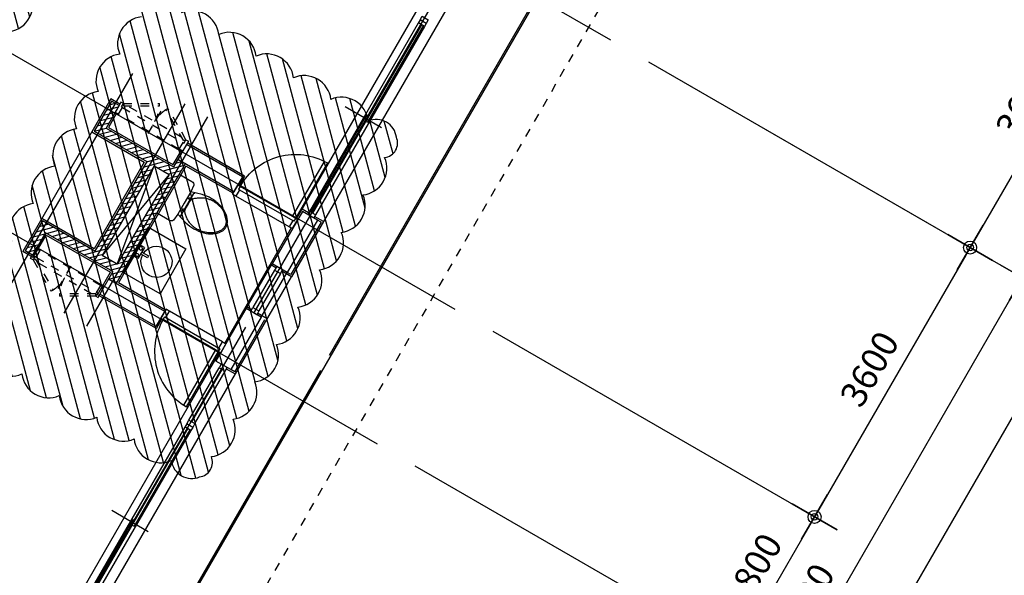
# Model space of a CAD drawing. Units: millimetres. Extents: x 253911 to 1512886, y -216600 to 466969.
# Drawn here: x 417584 to 428975, y -68119 to -61686 of the extents above; entities that cross this region are included whole.
import ezdxf

# ---------------------------------------------------------------- set-up
doc = ezdxf.new("R2010")
doc.units = ezdxf.units.MM
doc.header["$LTSCALE"] = 100
doc.linetypes.add('CEN', pattern=[62, 60, -1, 0, -1])
doc.linetypes.add('HIDDEN', pattern=[2, 1, -1])
for name, color, linetype in [('7', 7, 'Continuous'), ('CEN', 1, 'CEN'), ('COL', 2, 'Continuous'), ('DIM', 7, 'Continuous'), ('ETC', 6, 'Continuous'), ('FUR', 4, 'Continuous'), ('HAT', 8, 'Continuous'), ('W', 7, 'Continuous'), ('WAL', 3, 'Continuous'), ('WID', 4, 'Continuous')]:
    doc.layers.add(name, color=color, linetype=linetype)
doc.styles.add('울릉도', font='HYWULM.TTF')
doc.dimstyles.new('CPDIM1', dxfattribs={"dimtxt": 3, "dimasz": 1, "dimexe": 1.25, "dimexo": 5, "dimgap": 1.5, "dimtad": 1, "dimdec": 0, "dimzin": 1, "dimdsep": 46, "dimtxsty": '울릉도', "dimblk1": 'Z_DOT', "dimblk2": 'Z_DOT', "dimsah": 1, "dimcen": 2.5, "dimclrt": 3, "dimadec": 0, "dimazin": 0, "dimtfac": 1, "dimtdec": 0, "dimtix": 1, "dimtmove": 2, "dimatfit": 3, "dimldrblk": 'Z_DOT', "dimfxl": 0, "dimtolj": 1, "dimtzin": 1, "dimarcsym": 0})

# ---------------------------------------------------------------- blocks, each defined once
blk = doc.blocks.new('Z_DOT')
at = {"layer": 'DIM', "color": 0}
for p, q in [((0, -3), (0, 3)), ((-3, 0), (3, 0))]:
    blk.add_line(p, q, dxfattribs=at)
for radius in [0.75, 0.375]:
    blk.add_circle((0, 0), radius, dxfattribs=at)
blk = doc.blocks.new('*D772')
at = {"layer": 'Defpoints', "color": 0}
for p in [(428923, -54130), (419923, -69719), (425293, -72818)]:
    blk.add_point(p, dxfattribs=at)
at = {"layer": 'DIM', "color": 0, "lineweight": -2}
for p, q in [((429357, -54380), (434401, -57293)), ((434243, -57317), (425343, -72732)), ((420357, -69969), (425401, -72881))]:
    blk.add_line(p, q, dxfattribs=at)
at = {"layer": 'DIM', "color": 0, "lineweight": -2, "xscale": 100, "yscale": 100, "zscale": 100}
for p, rotation in [((434293, -57230), 59.99999999999875), ((425293, -72818), 239.9999999999987)]:
    blk.add_blockref('Z_DOT', p, dxfattribs=dict(at, rotation=rotation))
at = {"layer": 'DIM', "color": 3, "insert": (429527, -64871), "char_height": 300, "attachment_point": 5, "rotation": 60, "style": '울릉도'}
blk.add_mtext('\\A1;18000', dxfattribs=at)
blk = doc.blocks.new('*D773')
at = {"layer": 'Defpoints', "color": 0}
for p in [(428923, -54130), (424423, -61924), (429186, -64674)]:
    blk.add_point(p, dxfattribs=at)
at = {"layer": 'DIM', "color": 0, "lineweight": -2}
for p, q in [((429357, -54380), (433795, -56943)), ((433636, -56967), (429236, -64588)), ((424857, -62174), (429295, -64737))]:
    blk.add_line(p, q, dxfattribs=at)
at = {"layer": 'DIM', "color": 0, "lineweight": -2, "xscale": 100, "yscale": 100, "zscale": 100}
for p, rotation in [((433686, -56880), 59.99999999999859), ((429186, -64674), 239.9999999999986)]:
    blk.add_blockref('Z_DOT', p, dxfattribs=dict(at, rotation=rotation))
at = {"layer": 'DIM', "color": 3, "insert": (431171, -60624), "char_height": 300, "attachment_point": 5, "rotation": 60, "style": '울릉도'}
blk.add_mtext('\\A1;9000', dxfattribs=at)
blk = doc.blocks.new('*D774')
at = {"layer": 'Defpoints', "color": 0}
for p in [(424423, -61924), (419923, -69719), (424686, -72468)]:
    blk.add_point(p, dxfattribs=at)
at = {"layer": 'DIM', "color": 0, "lineweight": -2}
for p, q in [((424857, -62174), (429295, -64737)), ((429136, -64761), (424736, -72382)), ((420357, -69969), (424795, -72531))]:
    blk.add_line(p, q, dxfattribs=at)
at = {"layer": 'DIM', "color": 0, "lineweight": -2, "xscale": 100, "yscale": 100, "zscale": 100}
for p, rotation in [((429186, -64674), 59.99999999993759), ((424686, -72468), 239.9999999999376)]:
    blk.add_blockref('Z_DOT', p, dxfattribs=dict(at, rotation=rotation))
at = {"layer": 'DIM', "color": 3, "insert": (426671, -68418), "char_height": 300, "attachment_point": 5, "rotation": 60, "style": '울릉도'}
blk.add_mtext('\\A1;9000', dxfattribs=at)
blk = doc.blocks.new('*D777')
at = {"layer": 'Defpoints', "color": 0}
for p in [(426223, -58807), (424423, -61924), (428580, -64324)]:
    blk.add_point(p, dxfattribs=at)
at = {"layer": 'DIM', "color": 0, "lineweight": -2}
for p, q in [((426657, -59057), (430488, -61269)), ((430330, -61293), (428630, -64238)), ((424857, -62174), (428688, -64387))]:
    blk.add_line(p, q, dxfattribs=at)
at = {"layer": 'DIM', "color": 0, "lineweight": -2, "xscale": 100, "yscale": 100, "zscale": 100}
for p, rotation in [((430380, -61207), 59.99999999993759), ((428580, -64324), 239.9999999999376)]:
    blk.add_blockref('Z_DOT', p, dxfattribs=dict(at, rotation=rotation))
at = {"layer": 'DIM', "color": 3, "insert": (429215, -62612), "char_height": 300, "attachment_point": 5, "rotation": 60, "style": '울릉도'}
blk.add_mtext('\\A1;3600', dxfattribs=at)
blk = doc.blocks.new('*D778')
at = {"layer": 'Defpoints', "color": 0}
for p in [(424423, -61924), (422623, -65042), (426780, -67442)]:
    blk.add_point(p, dxfattribs=at)
at = {"layer": 'DIM', "color": 0, "lineweight": -2}
for p, q in [((424857, -62174), (428688, -64387)), ((428530, -64411), (426830, -67355)), ((423057, -65292), (426888, -67504))]:
    blk.add_line(p, q, dxfattribs=at)
at = {"layer": 'DIM', "color": 0, "lineweight": -2, "xscale": 100, "yscale": 100, "zscale": 100}
for p, rotation in [((428580, -64324), 59.99999999993759), ((426780, -67442), 239.9999999999376)]:
    blk.add_blockref('Z_DOT', p, dxfattribs=dict(at, rotation=rotation))
at = {"layer": 'DIM', "color": 3, "insert": (427415, -65730), "char_height": 300, "attachment_point": 5, "rotation": 60, "style": '울릉도'}
blk.add_mtext('\\A1;3600', dxfattribs=at)
blk = doc.blocks.new('*D779')
at = {"layer": 'Defpoints', "color": 0}
for p in [(422623, -65042), (421723, -66601), (425880, -69001)]:
    blk.add_point(p, dxfattribs=at)
at = {"layer": 'DIM', "color": 0, "lineweight": -2}
for p, q in [((423057, -65292), (426888, -67504)), ((422157, -66851), (425988, -69063)), ((426730, -67529), (425930, -68914))]:
    blk.add_line(p, q, dxfattribs=at)
at = {"layer": 'DIM', "color": 0, "lineweight": -2, "xscale": 100, "yscale": 100, "zscale": 100}
for p, rotation in [((426780, -67442), 59.99999999993759), ((425880, -69001), 239.9999999999376)]:
    blk.add_blockref('Z_DOT', p, dxfattribs=dict(at, rotation=rotation))
at = {"layer": 'DIM', "color": 3, "insert": (426065, -68068), "char_height": 300, "attachment_point": 5, "rotation": 60, "style": '울릉도'}
blk.add_mtext('\\A1;1800', dxfattribs=at)
blk = doc.blocks.new('*D780')
at = {"layer": 'Defpoints', "color": 0}
for p in [(421723, -66601), (419923, -69719), (424080, -72118)]:
    blk.add_point(p, dxfattribs=at)
at = {"layer": 'DIM', "color": 0, "lineweight": -2}
for p, q in [((422157, -66851), (425988, -69063)), ((425830, -69087), (424130, -72032)), ((420357, -69969), (424188, -72181))]:
    blk.add_line(p, q, dxfattribs=at)
at = {"layer": 'DIM', "color": 0, "lineweight": -2, "xscale": 100, "yscale": 100, "zscale": 100}
for p, rotation in [((425880, -69001), 59.99999999993759), ((424080, -72118), 239.9999999999376)]:
    blk.add_blockref('Z_DOT', p, dxfattribs=dict(at, rotation=rotation))
at = {"layer": 'DIM', "color": 3, "insert": (424715, -70407), "char_height": 300, "attachment_point": 5, "rotation": 60, "style": '울릉도'}
blk.add_mtext('\\A1;3600', dxfattribs=at)
blk = doc.blocks.new('TOIL7')
at = {"layer": 'FUR'}
for p, q in [((-150, -255), (150, -255)), ((-65, -235), (-85, -235)), ((-85, -235), (-85, -265)), ((-85, -265), (-65, -265)), ((-65, -265), (-65, -235)), ((65, -235), (85, -235)), ((65, -265), (65, -235)), ((85, -265), (65, -265)), ((85, -235), (85, -265))]:
    blk.add_line(p, q, dxfattribs=at)
for points in [[(150, -217), (235, -210, 0.286796), (260, -170), (260, -10, 0.414214), (250, 0), (-250, 0, 0.414214), (-260, -10), (-260, -170, 0.286796), (-235, -210), (-150, -217)], [(150, -217), (189, -350, -0.05768), (202, -461, -0.065122), (186, -587, -0.077906), (143, -683, -0.107177), (72, -754, -0.144454), (0, -775, -0.144454), (-72, -754, -0.107177), (-143, -683, -0.077906), (-186, -587, -0.065122), (-202, -461, -0.05768), (-189, -350), (-150, -217)]]:
    blk.add_lwpolyline(points, format="xyb", dxfattribs=at)
for points in [[(-150, -217), (0, -217), (150, -217)], [(41, -264), (41, -264), (-9, -264), (-17, -264), (-26, -264), (-33, -264), (-41, -264), (-48, -264), (-54, -264), (-61, -265), (-67, -267), (-74, -269), (-80, -272), (-87, -276), (-94, -282), (-101, -288), (-108, -295), (-115, -303), (-122, -312), (-129, -321), (-136, -331), (-142, -340), (-148, -350), (-154, -360), (-159, -370), (-164, -381), (-168, -391), (-172, -401), (-175, -411), (-178, -421), (-181, -431), (-183, -441), (-184, -450), (-186, -459), (-187, -468), (-187, -475), (-188, -482), (-188, -487), (-188, -491), (-189, -495), (-188, -503), (-188, -505), (-187, -514), (-186, -529), (-185, -534), (-184, -541), (-180, -561), (-174, -589), (-172, -597), (-166, -614), (-162, -627), (-153, -644), (-140, -667), (-137, -672), (-132, -678), (-127, -685), (-122, -692), (-116, -699), (-109, -706), (-103, -712), (-96, -719), (-88, -725), (-81, -731), (-73, -737), (-64, -742), (-56, -746), (-47, -750), (-37, -753), (-28, -756), (-18, -757), (-9, -758), (0, -758), (9, -758), (18, -757), (28, -756), (37, -753), (47, -750), (56, -746), (64, -742), (73, -737), (81, -731), (88, -725), (96, -719), (103, -712), (109, -706), (116, -699), (122, -692), (127, -685), (132, -678), (137, -672), (140, -667), (153, -644), (162, -627), (166, -614), (172, -597), (174, -589), (180, -561), (184, -541), (185, -534), (186, -529), (187, -514), (188, -505), (188, -503), (189, -495), (188, -491), (188, -487), (188, -482), (187, -475), (187, -468), (186, -459), (184, -450), (183, -441), (181, -431), (178, -421), (175, -411), (172, -401), (168, -391), (164, -381), (159, -370), (154, -360), (148, -350), (142, -340), (136, -331), (129, -321), (122, -312), (115, -303), (108, -295), (101, -288), (94, -282), (87, -276), (80, -272), (74, -269), (67, -267), (61, -265), (54, -264), (48, -264), (41, -264)]]:
    blk.add_lwpolyline(points, dxfattribs=at)
for centre, start, end in [((-148, -267), 98.7037, 171.2963), ((148, -267), 8.7037, 81.2963)]:
    blk.add_arc(centre, 11.9, start, end, dxfattribs=at)
blk = doc.blocks.new('TOIL6')
at = {"layer": 'FUR'}
for p, q in [((-300, -15), (300, -15)), ((-75, -75), (-75, -15)), ((-75, -75), (75, -75)), ((-12, -75), (-12, -165)), ((12, -165), (12, -75)), ((75, -75), (75, -15)), ((-12, -165), (12, -165))]:
    blk.add_line(p, q, dxfattribs=at)
blk.add_lwpolyline([(-300, -500), (300, -500), (300, 0), (-300, 0)], close=True, dxfattribs=at)
for centre in [(-45, -45), (45, -45)]:
    blk.add_circle(centre, 20, dxfattribs=at)
blk.add_arc((0, -280), 180, 93.9821, 86.0179, dxfattribs=at)

msp = doc.modelspace()

# ---------------------------------------------------------------- hatches: boundary and pattern name
at = {"layer": '7'}
h = msp.add_hatch(dxfattribs=at)
h.set_pattern_fill('ANSI31', color=8, scale=400, style=0)
h.set_pattern_definition([(15, (418583.073, -62940.32), (-12.941, 48.2963), [])])
h.paths.add_polyline_path([(419499.1, -63353.7), (419412.5, -63303.7), (419362.5, -63390.3), (418583.1, -62940.3), (418733.1, -62680.5), (418646.5, -62630.5), (418612, -62690.2), (418446.5, -62976.9), (419052.7, -63326.9), (418452.7, -64366.2), (417846.5, -64016.2), (417646.5, -64362.6), (417733.1, -64412.6), (417883.1, -64152.8), (418662.5, -64602.8), (418612.5, -64689.4), (418699.1, -64739.4)])
h.paths.add_polyline_path([(419139.3, -63376.9), (419312.5, -63476.9), (418712.5, -64516.2), (418539.3, -64416.2)], flags=16)
at = {"layer": 'HAT'}
h = msp.add_hatch(dxfattribs=at)
h.set_pattern_fill('ANSI31', color=256, scale=50, angle=60, style=0)
edge = h.paths.add_edge_path()
edge.add_arc((387440.4, -48867), 218.9, 31.8699, 138.1301)
edge.add_arc((387012, -48885.9), 312.5, 31.8699, 138.1301)
edge.add_arc((386513.9, -48842.3), 312.5, 31.8699, 138.1301)
edge.add_arc((386015.8, -48798.7), 312.5, 31.8699, 138.1301)
edge.add_arc((385597.2, -48705.7), 218.9, 31.8699, 138.1301)
edge.add_arc((385583.6, -48799.9), 282.9, 121.8699, 228.1301)
edge.add_arc((385559.8, -49276), 312.5, 121.8699, 228.1301)
edge.add_arc((385516.2, -49774.1), 312.5, 121.8699, 228.1301)
edge.add_arc((385472.6, -50272.1), 312.5, 121.8699, 228.1301)
edge.add_arc((385413.4, -50745.1), 282.9, 121.8699, 228.1301)
edge.add_arc((385410.5, -50840.2), 218.9, 211.8699, 318.1301)
edge.add_arc((385838.9, -50821.3), 312.5, 211.8699, 318.1301)
edge.add_arc((386337, -50864.9), 312.5, 211.8699, 318.1301)
edge.add_arc((386835.1, -50908.5), 312.5, 211.8699, 318.1301)
edge.add_arc((387253.7, -51001.5), 218.9, 211.8699, 318.1301)
edge.add_arc((387267.3, -50907.3), 282.9, 301.8699, 408.1301)
edge.add_arc((387291.1, -50431.2), 312.5, 301.8699, 408.1301)
edge.add_arc((387334.7, -49933.1), 312.5, 301.8699, 408.1301)
edge.add_arc((387378.3, -49435.1), 312.5, 301.8699, 408.1301)
edge.add_arc((387437.5, -48962.1), 282.9, 301.8699, 408.1301)
edge = h.paths.add_edge_path()
edge.add_arc((389093.2, -51099.6), 240.3, 211.8699, 318.1301)
edge.add_arc((389537.5, -51095), 312.5, 211.8699, 318.1301)
edge.add_arc((390035.6, -51138.6), 312.5, 211.8699, 318.1301)
edge.add_arc((390472.4, -51220.3), 240.3, 211.8699, 318.1301)
edge.add_arc((390505.9, -51146.7), 275.5, 301.8699, 408.1301)
edge.add_arc((390524.8, -50676.1), 312.5, 301.8699, 408.1301)
edge.add_arc((390587.9, -50209.4), 275.5, 301.8699, 408.1301)
edge.add_arc((390567.7, -50131.2), 240.3, 31.8699, 138.1301)
edge.add_arc((390123.4, -50135.7), 312.5, 31.8699, 138.1301)
edge.add_arc((389625.3, -50092.2), 312.5, 31.8699, 138.1301)
edge.add_arc((389188.5, -50010.5), 240.3, 31.8699, 138.1301)
edge.add_arc((389155, -50084.1), 275.5, 121.8699, 228.1301)
edge.add_arc((389136.1, -50554.6), 312.5, 121.8699, 228.1301)
edge.add_arc((389073, -51021.3), 275.5, 121.8699, 228.1301)
edge = h.paths.add_edge_path()
edge.add_arc((394610.4, -51085.8), 240.3, 211.8699, 318.1301)
edge.add_arc((395054.8, -51081.2), 312.5, 211.8699, 318.1301)
edge.add_arc((395552.9, -51124.7), 312.5, 211.8699, 318.1301)
edge.add_arc((395989.7, -51206.4), 240.3, 211.8699, 318.1301)
edge.add_arc((396023.2, -51132.8), 275.5, 301.8699, 408.1301)
edge.add_arc((396042.1, -50662.3), 312.5, 301.8699, 408.1301)
edge.add_arc((396105.2, -50195.6), 275.5, 301.8699, 408.1301)
edge.add_arc((396085, -50117.3), 240.3, 31.8699, 138.1301)
edge.add_arc((395640.6, -50121.9), 312.5, 31.8699, 138.1301)
edge.add_arc((395142.5, -50078.3), 312.5, 31.8699, 138.1301)
edge.add_arc((394705.7, -49996.6), 240.3, 31.8699, 138.1301)
edge.add_arc((394526.8, -49836.2), 7.275957614183426e-11, 216.8699, 323.1301)
edge.add_arc((394672.2, -50070.2), 275.5, 121.8699, 228.1301)
edge.add_arc((394653.3, -50540.8), 312.5, 121.8699, 228.1301)
edge.add_arc((394590.2, -51007.5), 275.5, 121.8699, 228.1301)
edge = h.paths.add_edge_path()
edge.add_arc((397475.4, -51381.7), 240.3, 211.8699, 318.1301)
edge.add_arc((397919.8, -51377.1), 312.5, 211.8699, 318.1301)
edge.add_arc((398417.9, -51420.7), 312.5, 211.8699, 318.1301)
edge.add_arc((398854.7, -51502.4), 240.3, 211.8699, 318.1301)
edge.add_arc((398888.2, -51428.8), 275.5, 301.8699, 408.1301)
edge.add_arc((398907.1, -50958.2), 312.5, 301.8699, 408.1301)
edge.add_arc((398970.2, -50491.6), 275.5, 301.8699, 408.1301)
edge.add_arc((398950, -50413.3), 240.3, 31.8699, 138.1301)
edge.add_arc((398505.6, -50417.9), 312.5, 31.8699, 138.1301)
edge.add_arc((398007.5, -50374.3), 312.5, 31.8699, 138.1301)
edge.add_arc((397570.7, -50292.6), 240.3, 31.8699, 138.1301)
edge.add_arc((397391.8, -50132.2), 7.275957614183426e-11, 216.8699, 323.1301)
edge.add_arc((397537.2, -50366.2), 275.5, 121.8699, 228.1301)
edge.add_arc((397518.3, -50836.7), 312.5, 121.8699, 228.1301)
edge.add_arc((397455.2, -51303.4), 275.5, 121.8699, 228.1301)
edge = h.paths.add_edge_path()
edge.add_arc((409097.9, -50357.5), 172.1, 281.74208, 388.00229)
edge.add_arc((409186.3, -49970.7), 312.5, 281.74208, 388.00229)
edge.add_arc((409398.6, -49518), 312.5, 281.74208, 388.00229)
edge.add_arc((409611, -49065.4), 312.5, 281.74208, 388.00229)
edge.add_arc((409823.3, -48612.7), 312.5, 281.74208, 388.00229)
edge.add_arc((410035.6, -48160), 312.5, 281.74208, 388.00229)
edge.add_arc((410247.9, -47707.3), 312.5, 281.74208, 388.00229)
edge.add_arc((410488.8, -47392.1), 172.1, 281.74208, 388.00229)
edge.add_arc((410385.1, -47364.4), 261.1, 11.74208, 118.00229)
edge.add_arc((409956.6, -47197.4), 312.5, 11.74208, 118.00229)
edge.add_arc((409503.9, -46985.1), 312.5, 11.74208, 118.00229)
edge.add_arc((409051.2, -46772.8), 312.5, 11.74208, 118.00229)
edge.add_arc((408598.5, -46560.5), 312.5, 11.74208, 118.00229)
edge.add_arc((408145.8, -46348.1), 312.5, 11.74208, 118.00229)
edge.add_arc((407743.5, -46125.4), 261.1, 11.74208, 118.00229)
edge.add_arc((407655.9, -46063.3), 172.1, 101.74208, 208.00229)
edge.add_arc((407567.5, -46450.1), 312.5, 101.74208, 208.00229)
edge.add_arc((407355.2, -46902.8), 312.5, 101.74208, 208.00229)
edge.add_arc((407142.9, -47355.5), 312.5, 101.74208, 208.00229)
edge.add_arc((406930.5, -47808.2), 312.5, 101.74208, 208.00229)
edge.add_arc((406718.2, -48260.9), 312.5, 101.74208, 208.00229)
edge.add_arc((406505.9, -48713.5), 312.5, 101.74208, 208.00229)
edge.add_arc((406265, -49028.8), 172.1, 101.74208, 208.00229)
edge.add_arc((406368.7, -49056.5), 261.1, 191.74208, 298.00229)
edge.add_arc((406797.3, -49223.4), 312.5, 191.74208, 298.00229)
edge.add_arc((407249.9, -49435.8), 312.5, 191.74208, 298.00229)
edge.add_arc((407702.6, -49648.1), 312.5, 191.74208, 298.00229)
edge.add_arc((408155.3, -49860.4), 312.5, 191.74208, 298.00229)
edge.add_arc((408608, -50072.7), 312.5, 191.74208, 298.00229)
edge.add_arc((409010.4, -50295.5), 261.1, 191.74208, 298.00229)
edge = h.paths.add_edge_path()
edge.add_arc((405485.8, -57530.7), 169.7, 300.96052, 407.22072)
edge.add_arc((405440.3, -57138.1), 312.5, 300.96052, 407.22072)
edge.add_arc((405491.8, -56640.8), 312.5, 300.96052, 407.22072)
edge.add_arc((405543.3, -56143.4), 312.5, 300.96052, 407.22072)
edge.add_arc((405594.8, -55646.1), 312.5, 300.96052, 407.22072)
edge.add_arc((405646.3, -55148.7), 312.5, 300.96052, 407.22072)
edge.add_arc((405697.7, -54651.4), 312.5, 300.96052, 407.22072)
edge.add_arc((405749.2, -54154), 312.5, 300.96052, 407.22072)
edge.add_arc((405800.7, -53656.7), 312.5, 300.96052, 407.22072)
edge.add_arc((405925.6, -53281.8), 169.7, 300.96052, 407.22072)
edge.add_arc((405839.4, -53278.1), 235, 30.96052, 137.22072)
edge.add_arc((405398.9, -53279.3), 312.5, 30.96052, 137.22072)
edge.add_arc((404901.6, -53227.8), 312.5, 30.96052, 137.22072)
edge.add_arc((404404.2, -53176.3), 312.5, 30.96052, 137.22072)
edge.add_arc((403906.9, -53124.8), 312.5, 30.96052, 137.22072)
edge.add_arc((403409.6, -53073.3), 312.5, 30.96052, 137.22072)
edge.add_arc((402978.7, -52982), 235, 30.96052, 137.22072)
edge.add_arc((402893.5, -52967.9), 169.7, 120.96052, 227.22072)
edge.add_arc((402939, -53360.5), 312.5, 120.96052, 227.22072)
edge.add_arc((402887.5, -53857.8), 312.5, 120.96052, 227.22072)
edge.add_arc((402836.1, -54355.2), 312.5, 120.96052, 227.22072)
edge.add_arc((402784.6, -54852.5), 312.5, 120.96052, 227.22072)
edge.add_arc((402733.1, -55349.9), 312.5, 120.96052, 227.22072)
edge.add_arc((402681.6, -55847.2), 312.5, 120.96052, 227.22072)
edge.add_arc((402630.1, -56344.6), 312.5, 120.96052, 227.22072)
edge.add_arc((402578.7, -56841.9), 312.5, 120.96052, 227.22072)
edge.add_arc((402453.7, -57216.8), 169.7, 120.96052, 227.22072)
edge.add_arc((402540, -57220.5), 235, 210.96052, 317.22072)
edge.add_arc((402980.4, -57219.4), 312.5, 210.96052, 317.22072)
edge.add_arc((403477.8, -57270.8), 312.5, 210.96052, 317.22072)
edge.add_arc((403975.1, -57322.3), 312.5, 210.96052, 317.22072)
edge.add_arc((404472.5, -57373.8), 312.5, 210.96052, 317.22072)
edge.add_arc((404969.8, -57425.3), 312.5, 210.96052, 317.22072)
edge.add_arc((405400.7, -57516.6), 235, 210.96052, 317.22072)
edge = h.paths.add_edge_path()
edge.add_arc((401257.3, -53965.3), 240.3, 301.8699, 408.1301)
edge.add_arc((401252.7, -53521), 312.5, 301.8699, 408.1301)
edge.add_arc((401296.3, -53022.9), 312.5, 301.8699, 408.1301)
edge.add_arc((401378, -52586.1), 240.3, 301.8699, 408.1301)
edge.add_arc((401304.4, -52552.6), 275.5, 31.8699, 138.1301)
edge.add_arc((400833.8, -52533.7), 312.5, 31.8699, 138.1301)
edge.add_arc((400367.1, -52470.6), 275.5, 31.8699, 138.1301)
edge.add_arc((400288.9, -52490.8), 240.3, 121.8699, 228.1301)
edge.add_arc((400293.5, -52935.2), 312.5, 121.8699, 228.1301)
edge.add_arc((400249.9, -53433.3), 312.5, 121.8699, 228.1301)
edge.add_arc((400168.2, -53870.1), 240.3, 121.8699, 228.1301)
edge.add_arc((400007.8, -54049), 9.317772109982395e-11, 231.34019, 345.96376)
edge.add_arc((400241.8, -53903.6), 275.5, 211.8699, 318.1301)
edge.add_arc((400712.3, -53922.4), 312.5, 211.8699, 318.1301)
edge.add_arc((401179, -53985.5), 275.5, 211.8699, 318.1301)
edge = h.paths.add_edge_path()
edge.add_arc((400954.7, -57251.5), 240.3, 301.8699, 408.1301)
edge.add_arc((400950.2, -56807.1), 312.5, 301.8699, 408.1301)
edge.add_arc((400993.7, -56309), 312.5, 301.8699, 408.1301)
edge.add_arc((401075.4, -55872.2), 240.3, 301.8699, 408.1301)
edge.add_arc((401001.8, -55838.7), 275.5, 31.8699, 138.1301)
edge.add_arc((400531.3, -55819.8), 312.5, 31.8699, 138.1301)
edge.add_arc((400064.6, -55756.7), 275.5, 31.8699, 138.1301)
edge.add_arc((399986.3, -55776.9), 240.3, 121.8699, 228.1301)
edge.add_arc((399990.9, -56221.3), 312.5, 121.8699, 228.1301)
edge.add_arc((399947.3, -56719.4), 312.5, 121.8699, 228.1301)
edge.add_arc((399865.6, -57156.2), 240.3, 121.8699, 228.1301)
edge.add_arc((399939.2, -57189.7), 275.5, 211.8699, 318.1301)
edge.add_arc((400409.8, -57208.6), 312.5, 211.8699, 318.1301)
edge.add_arc((400876.5, -57271.7), 275.5, 211.8699, 318.1301)
edge = h.paths.add_edge_path()
edge.add_arc((408382.7, -62222.6), 240.3, 31.8699, 138.1301)
edge.add_arc((407938.4, -62227.2), 312.5, 31.8699, 138.1301)
edge.add_arc((407440.3, -62183.6), 312.5, 31.8699, 138.1301)
edge.add_arc((407003.5, -62101.9), 240.3, 31.8699, 138.1301)
edge.add_arc((406970, -62175.5), 275.5, 121.8699, 228.1301)
edge.add_arc((406951.1, -62646.1), 312.5, 121.8699, 228.1301)
edge.add_arc((406888, -63112.8), 275.5, 121.8699, 228.1301)
edge.add_arc((406908.2, -63191), 240.3, 211.8699, 318.1301)
edge.add_arc((407352.5, -63186.4), 312.5, 211.8699, 318.1301)
edge.add_arc((407850.6, -63230), 312.5, 211.8699, 318.1301)
edge.add_arc((408287.4, -63311.7), 240.3, 211.8699, 318.1301)
edge.add_arc((408320.9, -63238.1), 275.5, 301.8699, 408.1301)
edge.add_arc((408339.8, -62767.6), 312.5, 301.8699, 408.1301)
edge.add_arc((408402.9, -62300.9), 275.5, 301.8699, 408.1301)
edge = h.paths.add_edge_path()
edge.add_arc((411821.2, -62561.4), 240.3, 31.8699, 138.1301)
edge.add_arc((411376.8, -62566), 312.5, 31.8699, 138.1301)
edge.add_arc((410878.7, -62522.4), 312.5, 31.8699, 138.1301)
edge.add_arc((410441.9, -62440.7), 240.3, 31.8699, 138.1301)
edge.add_arc((410408.4, -62514.3), 275.5, 121.8699, 228.1301)
edge.add_arc((410389.5, -62984.8), 312.5, 121.8699, 228.1301)
edge.add_arc((410326.4, -63451.5), 275.5, 121.8699, 228.1301)
edge.add_arc((410346.6, -63529.8), 240.3, 211.8699, 318.1301)
edge.add_arc((410791, -63525.2), 312.5, 211.8699, 318.1301)
edge.add_arc((411289.1, -63568.8), 312.5, 211.8699, 318.1301)
edge.add_arc((411725.9, -63650.5), 240.3, 211.8699, 318.1301)
edge.add_arc((411759.4, -63576.9), 275.5, 301.8699, 408.1301)
edge.add_arc((411778.3, -63106.3), 312.5, 301.8699, 408.1301)
edge.add_arc((411841.4, -62639.6), 275.5, 301.8699, 408.1301)
edge = h.paths.add_edge_path()
edge.add_arc((406499.4, -67668.4), 169.7, 210.96052, 317.22072)
edge.add_arc((406892, -67622.9), 312.5, 210.96052, 317.22072)
edge.add_arc((407389.3, -67674.4), 312.5, 210.96052, 317.22072)
edge.add_arc((407886.7, -67725.9), 312.5, 210.96052, 317.22072)
edge.add_arc((408384, -67777.3), 312.5, 210.96052, 317.22072)
edge.add_arc((408881.3, -67828.8), 312.5, 210.96052, 317.22072)
edge.add_arc((409378.7, -67880.3), 312.5, 210.96052, 317.22072)
edge.add_arc((409876, -67931.8), 312.5, 210.96052, 317.22072)
edge.add_arc((410373.4, -67983.3), 312.5, 210.96052, 317.22072)
edge.add_arc((410748.3, -68108.2), 169.7, 210.96052, 317.22072)
edge.add_arc((410752, -68021.9), 235, 300.96052, 407.22072)
edge.add_arc((410750.8, -67581.5), 312.5, 300.96052, 407.22072)
edge.add_arc((410802.3, -67084.2), 312.5, 300.96052, 407.22072)
edge.add_arc((410853.8, -66586.8), 312.5, 300.96052, 407.22072)
edge.add_arc((410905.3, -66089.5), 312.5, 300.96052, 407.22072)
edge.add_arc((410956.7, -65592.1), 312.5, 300.96052, 407.22072)
edge.add_arc((411048.1, -65161.2), 235, 300.96052, 407.22072)
edge.add_arc((411062.1, -65076.1), 169.7, 30.96052, 137.22072)
edge.add_arc((410669.6, -65121.6), 312.5, 30.96052, 137.22072)
edge.add_arc((410172.2, -65070.1), 312.5, 30.96052, 137.22072)
edge.add_arc((409674.9, -65018.6), 312.5, 30.96052, 137.22072)
edge.add_arc((409177.5, -64967.1), 312.5, 30.96052, 137.22072)
edge.add_arc((408680.2, -64915.7), 312.5, 30.96052, 137.22072)
edge.add_arc((408182.9, -64864.2), 312.5, 30.96052, 137.22072)
edge.add_arc((407685.5, -64812.7), 312.5, 30.96052, 137.22072)
edge.add_arc((407188.2, -64761.2), 312.5, 30.96052, 137.22072)
edge.add_arc((406813.3, -64636.3), 169.7, 30.96052, 137.22072)
edge.add_arc((406688.7, -64521), 7.275957614183426e-11, 216.8699, 323.1301)
edge.add_arc((406809.6, -64722.5), 235, 120.96052, 227.22072)
edge.add_arc((406810.7, -65163), 312.5, 120.96052, 227.22072)
edge.add_arc((406759.2, -65660.3), 312.5, 120.96052, 227.22072)
edge.add_arc((406707.8, -66157.7), 312.5, 120.96052, 227.22072)
edge.add_arc((406656.3, -66655), 312.5, 120.96052, 227.22072)
edge.add_arc((406604.8, -67152.4), 312.5, 120.96052, 227.22072)
edge.add_arc((406513.5, -67583.2), 235, 120.96052, 227.22072)
edge = h.paths.add_edge_path()
edge.add_arc((415430.9, -63036.8), 240.3, 91.8699, 198.1301)
edge.add_arc((415212.7, -63423.9), 312.5, 91.8699, 198.1301)
edge.add_arc((414925.9, -63833.5), 312.5, 91.8699, 198.1301)
edge.add_arc((414636.7, -64170.9), 240.3, 91.8699, 198.1301)
edge.add_arc((414683.7, -64236.7), 275.5, 181.8699, 288.1301)
edge.add_arc((415081.8, -64488.4), 312.5, 181.8699, 288.1301)
edge.add_arc((415454.4, -64776.4), 275.5, 181.8699, 288.1301)
edge.add_arc((415532.3, -64798), 240.3, 271.8699, 378.1301)
edge.add_arc((415750.5, -64410.9), 312.5, 271.8699, 378.1301)
edge.add_arc((416037.3, -64001.3), 312.5, 271.8699, 378.1301)
edge.add_arc((416326.4, -63663.9), 240.3, 271.8699, 378.1301)
edge.add_arc((416279.4, -63598.1), 275.5, 1.8699, 108.1301)
edge.add_arc((415881.4, -63346.4), 312.5, 1.8699, 108.1301)
edge.add_arc((415508.8, -63058.4), 275.5, 1.8699, 108.1301)
edge = h.paths.add_edge_path()
edge.add_arc((417103.4, -60139.9), 240.3, 91.8699, 198.1301)
edge.add_arc((416885.2, -60527), 312.5, 91.8699, 198.1301)
edge.add_arc((416598.4, -60936.6), 312.5, 91.8699, 198.1301)
edge.add_arc((416309.2, -61274.1), 240.3, 91.8699, 198.1301)
edge.add_arc((416356.2, -61339.9), 275.5, 181.8699, 288.1301)
edge.add_arc((416754.3, -61591.5), 312.5, 181.8699, 288.1301)
edge.add_arc((417126.9, -61879.5), 275.5, 181.8699, 288.1301)
edge.add_arc((417204.8, -61901.1), 240.3, 271.8699, 378.1301)
edge.add_arc((417423, -61514), 312.5, 271.8699, 378.1301)
edge.add_arc((417709.8, -61104.4), 312.5, 271.8699, 378.1301)
edge.add_arc((417998.9, -60767), 240.3, 271.8699, 378.1301)
edge.add_arc((417951.9, -60701.2), 275.5, 1.8699, 108.1301)
edge.add_arc((417553.9, -60449.6), 312.5, 1.8699, 108.1301)
edge.add_arc((417181.3, -60161.6), 275.5, 1.8699, 108.1301)
edge = h.paths.add_edge_path()
edge.add_arc((419148.3, -61586.2), 169.7, 96.78641, 203.04662)
edge.add_arc((419029.1, -61962.9), 312.5, 96.78641, 203.04662)
edge.add_arc((418778.4, -62395.6), 312.5, 96.78641, 203.04662)
edge.add_arc((418527.8, -62828.2), 312.5, 96.78641, 203.04662)
edge.add_arc((418277.2, -63260.9), 312.5, 96.78641, 203.04662)
edge.add_arc((418026.6, -63693.5), 312.5, 96.78641, 203.04662)
edge.add_arc((417775.9, -64126.2), 312.5, 96.78641, 203.04662)
edge.add_arc((417525.3, -64558.8), 312.5, 96.78641, 203.04662)
edge.add_arc((417274.7, -64991.5), 312.5, 96.78641, 203.04662)
edge.add_arc((417007.2, -65282.4), 169.7, 96.78641, 203.04662)
edge.add_arc((417084.3, -65321), 235, 186.78641, 293.04662)
edge.add_arc((417486.6, -65500.3), 312.5, 186.78641, 293.04662)
edge.add_arc((417919.3, -65751), 312.5, 186.78641, 293.04662)
edge.add_arc((418351.9, -66001.6), 312.5, 186.78641, 293.04662)
edge.add_arc((418784.6, -66252.2), 312.5, 186.78641, 293.04662)
edge.add_arc((419217.2, -66502.9), 312.5, 186.78641, 293.04662)
edge.add_arc((419572.9, -66762.7), 235, 186.78641, 293.04662)
edge.add_arc((419644.8, -66810.3), 169.7, 276.78641, 383.04662)
edge.add_arc((419764.1, -66433.6), 312.5, 276.78641, 383.04662)
edge.add_arc((420014.7, -66000.9), 312.5, 276.78641, 383.04662)
edge.add_arc((420265.4, -65568.3), 312.5, 276.78641, 383.04662)
edge.add_arc((420516, -65135.6), 312.5, 276.78641, 383.04662)
edge.add_arc((420766.6, -64703), 312.5, 276.78641, 383.04662)
edge.add_arc((421017.2, -64270.3), 312.5, 276.78641, 383.04662)
edge.add_arc((421267.9, -63837.7), 312.5, 276.78641, 383.04662)
edge.add_arc((421518.5, -63405.1), 312.5, 276.78641, 383.04662)
edge.add_arc((421786, -63114.2), 169.7, 276.78641, 383.04662)
edge.add_arc((421942.2, -63047.7), 8.231806349783991e-11, 135, 225)
edge.add_arc((421708.9, -63075.5), 235, 6.78641, 113.04662)
edge.add_arc((421306.5, -62896.2), 312.5, 6.78641, 113.04662)
edge.add_arc((420873.9, -62645.5), 312.5, 6.78641, 113.04662)
edge.add_arc((420441.3, -62394.9), 312.5, 6.78641, 113.04662)
edge.add_arc((420008.6, -62144.3), 312.5, 6.78641, 113.04662)
edge.add_arc((419576, -61893.7), 312.5, 6.78641, 113.04662)
edge.add_arc((419220.3, -61633.9), 235, 6.78641, 113.04662)
edge = h.paths.add_edge_path()
edge.add_arc((423648.3, -53792), 169.7, 96.78641, 203.04662)
edge.add_arc((423529.1, -54168.7), 312.5, 96.78641, 203.04662)
edge.add_arc((423278.4, -54601.4), 312.5, 96.78641, 203.04662)
edge.add_arc((423027.8, -55034), 312.5, 96.78641, 203.04662)
edge.add_arc((422777.2, -55466.7), 312.5, 96.78641, 203.04662)
edge.add_arc((422526.6, -55899.3), 312.5, 96.78641, 203.04662)
edge.add_arc((422275.9, -56332), 312.5, 96.78641, 203.04662)
edge.add_arc((422025.3, -56764.6), 312.5, 96.78641, 203.04662)
edge.add_arc((421774.7, -57197.2), 312.5, 96.78641, 203.04662)
edge.add_arc((421507.2, -57488.1), 169.7, 96.78641, 203.04662)
edge.add_arc((421584.3, -57526.8), 235, 186.78641, 293.04662)
edge.add_arc((421986.6, -57706.1), 312.5, 186.78641, 293.04662)
edge.add_arc((422419.3, -57956.8), 312.5, 186.78641, 293.04662)
edge.add_arc((422851.9, -58207.4), 312.5, 186.78641, 293.04662)
edge.add_arc((423284.6, -58458), 312.5, 186.78641, 293.04662)
edge.add_arc((423717.2, -58708.6), 312.5, 186.78641, 293.04662)
edge.add_arc((424072.9, -58968.4), 235, 186.78641, 293.04662)
edge.add_arc((424144.8, -59016.1), 169.7, 276.78641, 383.04662)
edge.add_arc((424264.1, -58639.4), 312.5, 276.78641, 383.04662)
edge.add_arc((424514.7, -58206.7), 312.5, 276.78641, 383.04662)
edge.add_arc((424765.4, -57774.1), 312.5, 276.78641, 383.04662)
edge.add_arc((425016, -57341.4), 312.5, 276.78641, 383.04662)
edge.add_arc((425266.6, -56908.8), 312.5, 276.78641, 383.04662)
edge.add_arc((425517.2, -56476.1), 312.5, 276.78641, 383.04662)
edge.add_arc((425767.9, -56043.5), 312.5, 276.78641, 383.04662)
edge.add_arc((426018.5, -55610.8), 312.5, 276.78641, 383.04662)
edge.add_arc((426286, -55319.9), 169.7, 276.78641, 383.04662)
edge.add_arc((426442.2, -55253.5), 8.231806349783991e-11, 135, 225)
edge.add_arc((426208.9, -55281.3), 235, 6.78641, 113.04662)
edge.add_arc((425806.5, -55101.9), 312.5, 6.78641, 113.04662)
edge.add_arc((425373.9, -54851.3), 312.5, 6.78641, 113.04662)
edge.add_arc((424941.3, -54600.7), 312.5, 6.78641, 113.04662)
edge.add_arc((424508.6, -54350.1), 312.5, 6.78641, 113.04662)
edge.add_arc((424076, -54099.4), 312.5, 6.78641, 113.04662)
edge.add_arc((423720.3, -53839.6), 235, 6.78641, 113.04662)
edge = h.paths.add_edge_path()
edge.add_arc((419930.9, -55242.6), 240.3, 91.8699, 198.1301)
edge.add_arc((419712.7, -55629.7), 312.5, 91.8699, 198.1301)
edge.add_arc((419425.9, -56039.2), 312.5, 91.8699, 198.1301)
edge.add_arc((419136.7, -56376.7), 240.3, 91.8699, 198.1301)
edge.add_arc((419183.7, -56442.5), 275.5, 181.8699, 288.1301)
edge.add_arc((419581.8, -56694.1), 312.5, 181.8699, 288.1301)
edge.add_arc((419954.4, -56982.1), 275.5, 181.8699, 288.1301)
edge.add_arc((420032.3, -57003.8), 240.3, 271.8699, 378.1301)
edge.add_arc((420250.5, -56616.6), 312.5, 271.8699, 378.1301)
edge.add_arc((420537.3, -56207.1), 312.5, 271.8699, 378.1301)
edge.add_arc((420826.4, -55869.6), 240.3, 271.8699, 378.1301)
edge.add_arc((421054.8, -55794.8), 9.317772109982395e-11, 51.34019, 165.96376)
edge.add_arc((420779.4, -55803.8), 275.5, 1.8699, 108.1301)
edge.add_arc((420381.4, -55552.2), 312.5, 1.8699, 108.1301)
edge.add_arc((420008.8, -55264.2), 275.5, 1.8699, 108.1301)
edge = h.paths.add_edge_path()
edge.add_arc((414406.5, -51800.5), 240.3, 192.12951, 298.38972)
edge.add_arc((414826.2, -51946.3), 312.5, 192.12951, 298.38972)
edge.add_arc((415280.3, -52155.5), 312.5, 192.12951, 298.38972)
edge.add_arc((415663.9, -52379.9), 240.3, 192.12951, 298.38972)
edge.add_arc((415720.3, -52322), 275.5, 282.12951, 388.38972)
edge.add_arc((415897, -51885.5), 312.5, 282.12951, 388.38972)
edge.add_arc((416114, -51467.5), 275.5, 282.12951, 388.38972)
edge.add_arc((416121.4, -51387), 240.3, 12.12951, 118.38972)
edge.add_arc((415701.6, -51241.3), 312.5, 12.12951, 118.38972)
edge.add_arc((415247.5, -51032), 312.5, 12.12951, 118.38972)
edge.add_arc((414864, -50807.6), 240.3, 12.12951, 118.38972)
edge.add_arc((414749.7, -50596.2), 8.231806349783991e-11, 135, 225)
edge.add_arc((414807.6, -50865.5), 275.5, 102.12951, 208.38972)
edge.add_arc((414630.9, -51302), 312.5, 102.12951, 208.38972)
edge.add_arc((414413.9, -51720), 275.5, 102.12951, 208.38972)
edge = h.paths.add_edge_path()
edge.add_arc((411112.7, -51599.7), 240.3, 192.12951, 298.38972)
edge.add_arc((411532.5, -51745.5), 312.5, 192.12951, 298.38972)
edge.add_arc((411986.6, -51954.7), 312.5, 192.12951, 298.38972)
edge.add_arc((412370.2, -52179.1), 240.3, 192.12951, 298.38972)
edge.add_arc((412426.5, -52121.2), 275.5, 282.12951, 388.38972)
edge.add_arc((412603.3, -51684.7), 312.5, 282.12951, 388.38972)
edge.add_arc((412820.3, -51266.7), 275.5, 282.12951, 388.38972)
edge.add_arc((412827.7, -51186.2), 240.3, 12.12951, 118.38972)
edge.add_arc((412407.9, -51040.4), 312.5, 12.12951, 118.38972)
edge.add_arc((411953.8, -50831.2), 312.5, 12.12951, 118.38972)
edge.add_arc((411570.3, -50606.8), 240.3, 12.12951, 118.38972)
edge.add_arc((411513.9, -50664.7), 275.5, 102.12951, 208.38972)
edge.add_arc((411337.2, -51101.2), 312.5, 102.12951, 208.38972)
edge.add_arc((411120.1, -51519.2), 275.5, 102.12951, 208.38972)

# ---------------------------------------------------------------- linework, layer by layer
at = {"layer": 'CEN'}
for p, q in [((429496.5, -49137.8), (417691.4, -69584.7)), ((430362.5, -49637.8), (418557.5, -70084.7)), ((424423.5, -61924.4), (418794.3, -58674.4)), ((422623.5, -65042.1), (416994.3, -61792.1)), ((418889.8, -62309.1), (417489.8, -64734)), ((419496, -62659.1), (418096, -65084)), ((419755.8, -62809.1), (418355.8, -65234)), ((421723.5, -66601), (416094.3, -63351)), ((418712.5, -64516.2), (419139.3, -63376.9)), ((419312.5, -63476.9), (418539.3, -64416.2))]:
    msp.add_line(p, q, dxfattribs=at)
at = {"layer": 'COL', "color": 40}
for p, q in [((420854.8, -63905.5), (420504.8, -64511.7)), ((421028, -64005.5), (420854.8, -63905.5)), ((421028, -64005.5), (420854.8, -63905.5)), ((421028, -64005.5), (420678, -64611.7)), ((420678, -64611.7), (420504.8, -64511.7)), ((420204.8, -65031.3), (419854.8, -65637.6)), ((420378, -65131.3), (420204.8, -65031.3)), ((420378, -65131.3), (420028, -65737.6)), ((420028, -65737.6), (419854.8, -65637.6))]:
    msp.add_line(p, q, dxfattribs=at)
at = {"layer": 'DIM', "linetype": 'HIDDEN'}
msp.add_lwpolyline([(416938.3, -56633.3), (424584.6, -61047.9), (418881.6, -70925.8), (411235.3, -66511.2), (416938.3, -56633.3)], close=True, dxfattribs=at)
at = {"layer": 'ETC'}
msp.add_line((419134.8, -69124.7), (423514.8, -61538.3), dxfattribs=at)
msp.add_lwpolyline([(417095.5, -59899.7, 0.5), (416875, -60214.7, 0.5), (416588.2, -60624.3, 0.5), (416301.4, -61033.9, 0.5), (416080.8, -61348.8, 0.5), (416080.8, -61348.8, 0.5), (416441.9, -61601.7, 0.5), (416851.5, -61888.5, 0.5), (417212.6, -62141.3, 0.5), (417212.6, -62141.3, 0.5), (417433.2, -61826.4, 0.5), (417720, -61416.8, 0.5), (418006.8, -61007.2, 0.5), (418227.3, -60692.2, 0.5), (418227.3, -60692.2, 0.5), (417866.2, -60439.4, 0.5), (417456.6, -60152.6, 0.5), (417095.5, -59899.7, 0.5)], format="xyb", close=True, dxfattribs=at)
for points in [[(417176.3, -65537.3, 0.5), (417609, -65787.9, 0.5), (418041.6, -66038.5, 0.5), (418474.3, -66289.2, 0.5), (418906.9, -66539.8, 0.5), (419339.5, -66790.4, 0.5), (419664.9, -66978.9, 0.5), (419664.9, -66978.9, 0.5), (419801, -66743.9, 0.5), (420051.6, -66311.3, 0.5), (420302.3, -65878.6, 0.5), (420552.9, -65446, 0.5), (420803.5, -65013.3, 0.5), (421054.2, -64580.7, 0.5), (421304.8, -64148, 0.5), (421555.4, -63715.4, 0.5), (421806.1, -63282.7, 0.5), (421942.2, -63047.7, 0.5), (421942.2, -63047.7, 0.5), (421616.9, -62859.3, 0.5), (421184.2, -62608.6, 0.5), (420751.6, -62358, 0.5), (420318.9, -62107.4, 0.5), (419886.3, -61856.7, 0.5), (419453.6, -61606.1, 0.5)], [(418992.1, -61652.6, 0.5), (418741.5, -62085.3, 0.5), (418490.9, -62517.9, 0.5), (418240.3, -62950.6, 0.5), (417989.6, -63383.2, 0.5), (417739, -63815.9, 0.5), (417488.4, -64248.5, 0.5)]]:
    msp.add_lwpolyline(points, format="xyb", dxfattribs=at)
at = {"layer": 'HAT'}
for p, q in [((420128, -63654.5), (420742.9, -64009.5)), ((420739.2, -63965.8), (420133, -63615.8)), ((420700.9, -64082.2), (420086, -63727.2)), ((419849.2, -65507.3), (419243, -65157.3)), ((419274, -65133.6), (419888.9, -65488.6)), ((419930.9, -65415.9), (419316, -65060.9))]:
    msp.add_line(p, q, dxfattribs=at)
at = {"layer": 'W', "color": 3}
for p, q in [((422193.4, -61728.1), (420935.9, -63906.1)), ((422265.2, -61763.8), (421005.2, -63946.1)), ((419493.4, -66404.6), (418235.9, -68582.7)), ((419565.2, -66440.3), (418305.2, -68622.7))]:
    msp.add_line(p, q, dxfattribs=at)
at = {"layer": 'W', "color": 4}
for p, q in [((422215.9, -61689.1), (422193.4, -61728.1)), ((422265.2, -61763.8), (422195.9, -61723.8)), ((422215.9, -61689.1), (422240.9, -61645.8)), ((422285.2, -61729.1), (422215.9, -61689.1)), ((422285.2, -61729.1), (422215.9, -61689.1)), ((422240.9, -61645.8), (422310.2, -61685.8)), ((422285.2, -61729.1), (422265.2, -61763.8)), ((422310.2, -61685.8), (422285.2, -61729.1)), ((420935.9, -63906.1), (420915.9, -63940.8)), ((421005.2, -63946.1), (420935.9, -63906.1)), ((420985.2, -63980.8), (420915.9, -63940.8)), ((421005.2, -63946.1), (420985.2, -63980.8)), ((420531.8, -64585), (420281.8, -65018)), ((420556.8, -64541.7), (420531.8, -64585)), ((420531.8, -64585), (420601.1, -64625)), ((420626.1, -64581.7), (420556.8, -64541.7)), ((420601.1, -64625), (420626.1, -64581.7)), ((420566.4, -64605), (420316.4, -65038)), ((420601.1, -64625), (420351.1, -65058)), ((420256.8, -65061.3), (420281.8, -65018)), ((420281.8, -65018), (420351.1, -65058)), ((420326.1, -65101.3), (420256.8, -65061.3)), ((420351.1, -65058), (420326.1, -65101.3)), ((419540.9, -66322.3), (419890.9, -65716.1)), ((419915.9, -65672.8), (419890.9, -65716.1)), ((419890.9, -65716.1), (419960.2, -65756.1)), ((419985.2, -65712.8), (419915.9, -65672.8)), ((419960.2, -65756.1), (419985.2, -65712.8)), ((419575.6, -66342.3), (419925.6, -65736.1)), ((419610.2, -66362.3), (419960.2, -65756.1)), ((419515.9, -66365.6), (419493.4, -66404.6)), ((419565.2, -66440.3), (419495.9, -66400.3)), ((419515.9, -66365.6), (419540.9, -66322.3)), ((419585.2, -66405.6), (419515.9, -66365.6)), ((419585.2, -66405.6), (419515.9, -66365.6)), ((419540.9, -66322.3), (419610.2, -66362.3)), ((419585.2, -66405.6), (419565.2, -66440.3)), ((419610.2, -66362.3), (419585.2, -66405.6))]:
    msp.add_line(p, q, dxfattribs=at)
at = {"layer": 'W'}
for p, q in [((422230.6, -61743.8), (420970.6, -63926.1)), ((422252.2, -61756.3), (421607.2, -62873.4)), ((421593.9, -62796.5), (420948.9, -63913.6)), ((421585.6, -62860.9), (421607.2, -62873.4)), ((421593.9, -62796.5), (421615.6, -62809)), ((419530.6, -66420.3), (418270.6, -68602.7)), ((419552.2, -66432.8), (418907.2, -67550)), ((418893.9, -67473), (418248.9, -68590.2)), ((418885.6, -67537.5), (418907.2, -67550)), ((418893.9, -67473), (418915.6, -67485.5))]:
    msp.add_line(p, q, dxfattribs=at)
at = {"layer": 'W', "color": 4, "linetype": 'HIDDEN'}
for p, q in [((418755.6, -62641.5), (418733.1, -62680.5)), ((418782.9, -62657.3), (418755.6, -62641.5)), ((418710.6, -62719.5), (418688.1, -62758.5)), ((418688.1, -62758.5), (418727, -62781)), ((418727, -62781), (418772, -62703)), ((418760.4, -62696.3), (418782.9, -62657.3)), ((418772, -62703), (418760.4, -62696.3)), ((419428.5, -63186), (419473.5, -63108)), ((419473.5, -63108), (419485.2, -63114.8)), ((419485.2, -63114.8), (419507.7, -63075.8)), ((419507.7, -63075.8), (419535, -63091.5)), ((419535, -63091.5), (419512.5, -63130.5)), ((419467.5, -63208.5), (419428.5, -63186)), ((419490, -63169.5), (419467.5, -63208.5)), ((419490, -63169.5), (419467.5, -63208.5)), ((417755.6, -64373.6), (417778.1, -64334.6)), ((417817, -64357.1), (417772, -64435.1)), ((417778.1, -64334.6), (417817, -64357.1)), ((417710.6, -64451.5), (417733.1, -64412.6)), ((417737.9, -64467.3), (417710.6, -64451.5)), ((417760.4, -64428.3), (417737.9, -64467.3)), ((417772, -64435.1), (417760.4, -64428.3)), ((418518.5, -64762.1), (418473.5, -64840.1)), ((418557.5, -64784.6), (418518.5, -64762.1)), ((418535, -64823.6), (418557.5, -64784.6)), ((418535, -64823.6), (418557.5, -64784.6)), ((418485.2, -64846.8), (418462.7, -64885.8)), ((418462.7, -64885.8), (418490, -64901.5)), ((418473.5, -64840.1), (418485.2, -64846.8)), ((418490, -64901.5), (418512.5, -64862.6))]:
    msp.add_line(p, q, dxfattribs=at)
at = {"layer": 'W', "color": 3, "linetype": 'HIDDEN'}
for p, q in [((418772, -62703), (419473.5, -63108)), ((419461, -63048.8), (418829.6, -62684.3)), ((419428.5, -63186), (418727, -62781)), ((418518.5, -64762.1), (417817, -64357.1)), ((417772, -64435.1), (418473.5, -64840.1)), ((418416, -64858.8), (417784.6, -64494.3))]:
    msp.add_line(p, q, dxfattribs=at)
at = {"layer": 'W', "linetype": 'HIDDEN'}
for p, q in [((418782.9, -62657.3), (419200.5, -62657.3)), ((418782.9, -62657.3), (418782.9, -62684.3)), ((418782.9, -62684.3), (419200.5, -62684.3)), ((419200.5, -62684.3), (419200.5, -62657.3)), ((419275.5, -62727.6), (419298.9, -62714.1)), ((419484.3, -63089.3), (419275.5, -62727.6)), ((419507.7, -63075.8), (419298.9, -62714.1)), ((419507.7, -63075.8), (419484.3, -63089.3)), ((417737.9, -64467.3), (417761.2, -64453.8)), ((417737.9, -64467.3), (417946.7, -64829)), ((417761.2, -64453.8), (417970, -64815.5)), ((417970, -64815.5), (417946.7, -64829)), ((418045.1, -64858.8), (418045.1, -64885.8)), ((418462.7, -64858.8), (418045.1, -64858.8)), ((418462.7, -64885.8), (418045.1, -64885.8)), ((418462.7, -64885.8), (418462.7, -64858.8))]:
    msp.add_line(p, q, dxfattribs=at)
at = {"layer": 'W', "color": 1, "linetype": 'HIDDEN'}
for p, q in [((419215.4, -62745.1), (419051.9, -63028.4)), ((418030.2, -64798), (418193.7, -64514.7))]:
    msp.add_line(p, q, dxfattribs=at)
at = {"layer": 'W', "color": 1}
for p, q in [((421347.9, -62689.1), (421770.3, -62933)), ((418647.9, -67365.6), (419070.3, -67609.5))]:
    msp.add_line(p, q, dxfattribs=at)
at = {"layer": 'W', "color": 3, "linetype": 'HIDDEN'}
for centre, start, end in [((418782.9, -62657.3), 330, 356.30093), ((419507.7, -63075.8), 123.69907, 150), ((417737.9, -64467.3), 303.69907, 330), ((418462.7, -64885.8), 150, 176.30093)]:
    msp.add_arc(centre, 418.5, start, end, dxfattribs=at)
at = {"layer": 'WAL'}
for p, q in [((418646.5, -62630.5), (418446.5, -62976.9)), ((418733.1, -62680.5), (418646.5, -62630.5)), ((418733.1, -62680.5), (418583.1, -62940.3)), ((418446.5, -62976.9), (419052.7, -63326.9)), ((418583.1, -62940.3), (419362.5, -63390.3)), ((419512.5, -63130.5), (419362.5, -63390.3)), ((420162, -63505.5), (419512.5, -63130.5)), ((419052.7, -63326.9), (418452.7, -64366.2)), ((420062, -63678.7), (419412.5, -63303.7)), ((419139.3, -63376.9), (418539.3, -64416.2)), ((419499.1, -63353.7), (418699.1, -64739.4)), ((419139.3, -63376.9), (419312.5, -63476.9)), ((419312.5, -63476.9), (418712.5, -64516.2)), ((420162, -63505.5), (420062, -63678.7)), ((417846.5, -64016.2), (417646.5, -64362.6)), ((418452.7, -64366.2), (417846.5, -64016.2)), ((417883.1, -64152.8), (417733.1, -64412.6)), ((418662.5, -64602.8), (417883.1, -64152.8)), ((417733.1, -64412.6), (417646.5, -64362.6)), ((418712.5, -64516.2), (418539.3, -64416.2)), ((418662.5, -64602.8), (418512.5, -64862.6)), ((419262, -65064.4), (418612.5, -64689.4)), ((419162, -65237.6), (418512.5, -64862.6)), ((419162, -65237.6), (419262, -65064.4))]:
    msp.add_line(p, q, dxfattribs=at)
at = {"layer": 'WID'}
for p, q in [((420786.8, -63993.3), (422531.8, -60970.8)), ((422778.7, -61113.3), (420728.7, -64664)), ((418639.1, -62603.2), (417619.1, -64369.9)), ((418743.1, -62663.2), (418639.1, -62603.2)), ((418705.4, -62768.5), (418610.4, -62933)), ((418419.1, -62984.2), (419025.4, -63334.2)), ((418610.4, -62933), (419355.2, -63363)), ((419450.2, -63198.5), (419355.2, -63363)), ((420185, -63495.7), (419522.5, -63113.2)), ((419025.4, -63334.2), (418445.4, -64338.8)), ((419506.4, -63381), (418726.4, -64732)), ((420052, -63696), (419506.4, -63381)), ((420185, -63495.7), (420120, -63608.3)), ((420925.9, -63923.5), (420851.8, -63880.7)), ((418445.4, -64338.8), (417839.1, -63988.8)), ((421098.7, -64023.2), (420995.2, -63963.5)), ((421071.3, -64030.5), (421028, -64005.5)), ((420725.9, -64096.6), (420480.9, -64521)), ((421071.3, -64030.5), (420721.3, -64636.7)), ((417740.4, -64439.9), (417890.4, -64180.1)), ((417890.4, -64180.1), (418635.2, -64610.1)), ((417740.4, -64439.9), (417619.1, -64369.9)), ((419955.9, -65430.3), (420480.9, -64521)), ((420204.8, -65031.3), (420504.8, -64511.7)), ((420546.8, -64559), (420480.9, -64521)), ((418398.7, -68699.7), (420728.7, -64664)), ((418485.2, -64869.9), (418635.2, -64610.1)), ((420378, -65131.3), (420678, -64611.7)), ((420728.7, -64664), (420616.1, -64599)), ((420721.3, -64636.7), (420678, -64611.7)), ((419272, -65047), (418726.4, -64732)), ((419165, -65262.4), (418485.2, -64869.9)), ((420266.8, -65044), (420200.9, -65006)), ((419165, -65262.4), (419230, -65149.8)), ((420071.3, -65762.6), (420421.3, -65156.3)), ((420448.7, -65149), (420336.1, -65084)), ((419896.8, -65534.8), (418151.8, -68557.2)), ((420078.7, -65789.9), (419975.2, -65730.2)), ((420071.3, -65762.6), (420028, -65737.6))]:
    msp.add_line(p, q, dxfattribs=at)
at = {"layer": 'WID', "linetype": 'Continuous'}
for points in [[(420133, -63615.8, -0.4142136), (421143.9, -63344.9), (420773.9, -63985.8), (420739.2, -63965.8), (421108.7, -63325.9)], [(419243, -65157.3, 0.4142136), (419513.9, -66168.2), (419883.9, -65527.3), (419849.2, -65507.3), (419479.8, -66147.2)]]:
    msp.add_lwpolyline(points, format="xyb", dxfattribs=at)
at = {"layer": 'WID'}
for points in [[(420107, -63600.8), (420133, -63615.8), (420115, -63647), (420128, -63654.5), (420086, -63727.2), (420073, -63719.7), (420073, -63719.7), (420047, -63704.7)], [(420799.8, -64000.8), (420773.9, -63985.8), (420755.9, -64017), (420742.9, -64009.5), (420700.9, -64082.2), (420713.9, -64089.7), (420713.9, -64089.7), (420739.8, -64104.7)], [(419217, -65142.3), (419243, -65157.3), (419261, -65126.1), (419274, -65133.6), (419316, -65060.9), (419303, -65053.4), (419303, -65053.4), (419277, -65038.4)], [(419909.8, -65542.3), (419883.9, -65527.3), (419901.9, -65496.1), (419888.9, -65488.6), (419930.9, -65415.9), (419943.9, -65423.4), (419943.9, -65423.4), (419969.8, -65438.4)]]:
    msp.add_lwpolyline(points, close=True, dxfattribs=at)

# ---------------------------------------------------------------- block references
at = {"layer": 'FUR', "xscale": -1, "rotation": 59.99999999993759}
for name, p in [('TOIL7', (419299.1, -63700.1)), ('TOIL6', (418924.1, -64349.6))]:
    msp.add_blockref(name, p, dxfattribs=at)

# ---------------------------------------------------------------- dimensions: what is measured, and where the dimension line sits
at = {"layer": 'DIM'}
for p2, distance, picture, middle in [((419923.5, -69718.7), 6199.7, '*D772', (429527.4, -64871.2)), ((424423.5, -61924.4), 5499.7, '*D773', (431171.2, -60624.1))]:
    dim = msp.add_aligned_dim(p1=(428923.5, -54130.2), p2=p2, distance=distance, dimstyle='CPDIM1', override={"dimscale": 100}, dxfattribs=at)
    dim.commit()
    dim.dimension.update_dxf_attribs({"geometry": picture, "text_midpoint": middle})
for base, p1, p2, picture, middle in [((428580.1, -64324.3), (426223.5, -58806.7), (424423.5, -61924.4), '*D777', (429215, -62612.3)), ((424686.3, -72468.5), (424423.5, -61924.4), (419923.5, -69718.7), '*D774', (426671.2, -68418.3)), ((426780.1, -67442), (424423.5, -61924.4), (422623.5, -65042.1), '*D778', (427415, -65730)), ((425880.1, -69000.8), (422623.5, -65042.1), (421723.5, -66601), '*D779', (426065, -68068.3)), ((424080.1, -72118.5), (421723.5, -66601), (419923.5, -69718.7), '*D780', (424715, -70406.5))]:
    dim = msp.add_linear_dim(base=base, p1=p1, p2=p2, angle=60, dimstyle='CPDIM1', override={"dimscale": 100}, dxfattribs=at)
    dim.commit()
    dim.dimension.update_dxf_attribs({"geometry": picture, "text_midpoint": middle})

doc.saveas('drawing.dxf')
